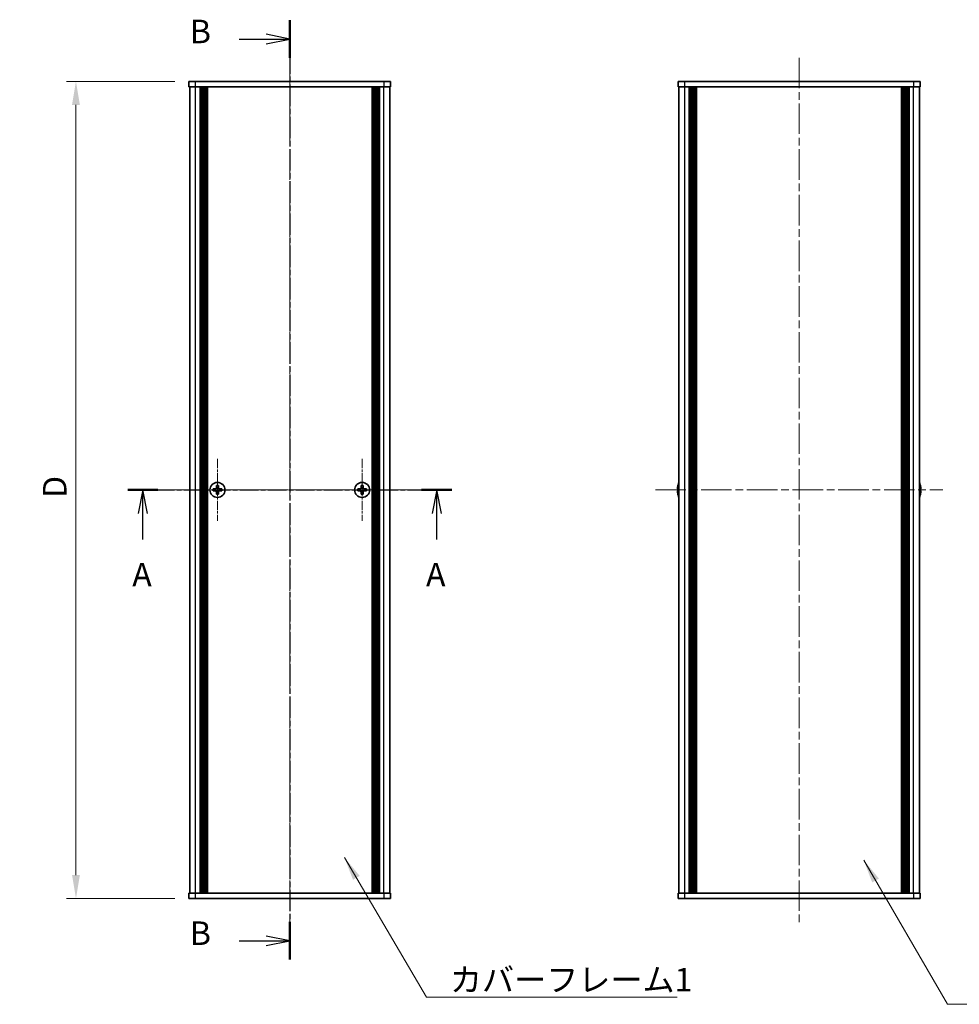
# Model space of a CAD drawing. Units: millimetres. Extents: x -50 to 7754, y -50 to 5419.
# Drawn here: x 1338 to 1688, y 3756 to 4122 of the extents above; entities that cross this region are included whole.
import ezdxf

# ---------------------------------------------------------------- set-up
doc = ezdxf.new("R2010")
doc.units = ezdxf.units.MM
doc.header["$LTSCALE"] = 2
doc.linetypes.add('CHAIN', pattern=[0.3543, 0.2362, -0.0295, 0.0591, -0.0295])
doc.layers.get('Defpoints').update_dxf_attribs({"lineweight": 25})
doc.layers.add('Center Mark (ISO)', color=7, linetype='Continuous', lineweight=18, true_color=0x80ffff)
doc.layers.add('Centerline (ISO)', color=7, linetype='Continuous', lineweight=18, true_color=0x80ffff)
for name, color, linetype, lineweight in [('Dimension (ISO)', 7, 'Continuous', 18), ('Section Line (ISO)', 7, 'CHAIN', 25), ('Symbol (ISO)', 7, 'Continuous', 18), ('Visible (ISO)', 7, 'Continuous', 35), ('Visible Narrow (ISO)', 7, 'Continuous', 25)]:
    doc.layers.add(name, color=color, linetype=linetype, lineweight=lineweight)
doc.styles.add('Note Text (TK)', font='txt')
doc.dimstyles.new('Default - Method 1b (TK)', dxfattribs={"dimscale": 2, "dimtxt": 2.5, "dimasz": 2.5, "dimexe": 1, "dimexo": 1.5, "dimgap": 1, "dimtad": 1, "dimtoh": 1, "dimrnd": 1e-08, "dimdsep": 46, "dimtxsty": 'Note Text (TK)', "dimcen": 0.09, "dimdle": 5, "dimclrd": 100, "dimclre": 100, "dimclrt": 7, "dimadec": 1, "dimazin": 1, "dimtfac": 1, "dimtmove": 0, "dimatfit": 3, "dimfxl": 0, "dimtolj": 1, "dimlwd": -1, "dimlwe": -1, "dimarcsym": 0})
doc.dimstyles.new('Default - Method 1b (TK)$7', dxfattribs={"dimscale": 2, "dimtxt": 2.5, "dimasz": 2.5, "dimexe": 1, "dimexo": 1.5, "dimgap": 1, "dimtad": 1, "dimtoh": 1, "dimrnd": 1e-08, "dimdsep": 46, "dimtxsty": 'Note Text (TK)', "dimcen": 0.09, "dimdle": 5, "dimclrd": 256, "dimclre": 100, "dimclrt": 7, "dimadec": 1, "dimazin": 1, "dimtfac": 1, "dimtmove": 0, "dimatfit": 3, "dimfxl": 0, "dimtolj": 1, "dimlwd": -1, "dimlwe": -1, "dimarcsym": 0})

# ---------------------------------------------------------------- blocks, each defined once
blk = doc.blocks.new('*D265')
at = {"layer": 'Defpoints', "color": 0, "transparency": 16777216}
for p in [(1401.29, 4099.3), (1359.29, 3795.3), (1401.29, 3795.3)]:
    blk.add_point(p, dxfattribs=at)
at = {"layer": 'Dimension (ISO)', "color": 100, "transparency": 16777216}
for p, q in [((1396.04, 4099.3), (1355.79, 4099.3)), ((1359.29, 4090.55), (1359.29, 3804.05)), ((1396.04, 3795.3), (1355.79, 3795.3))]:
    blk.add_line(p, q, dxfattribs=at)
for points in [[(1357.83, 4090.55), (1360.75, 4090.55), (1359.29, 4099.3)], [(1357.83, 3804.05), (1360.75, 3804.05), (1359.29, 3795.3)]]:
    blk.add_solid(points, dxfattribs=at)
at = {"layer": 'Dimension (ISO)', "color": 7, "transparency": 16777216, "insert": (1351.42, 3941.63), "char_height": 8.75, "attachment_point": 4, "rotation": 90, "style": 'Note Text (TK)'}
blk.add_mtext('\\A1; \\fＭＳ Ｐゴシック|b0|i0;\\H8.7500;D', dxfattribs=at)

msp = doc.modelspace()

# ---------------------------------------------------------------- linework, layer by layer
at = {"layer": 'Center Mark (ISO)', "linetype": 'CHAIN', "ltscale": 7.333869}
for p, q in [((1411.8923, 3958.8479), (1411.8923, 3935.7479)), ((1465.6923, 3958.8479), (1465.6923, 3935.7479)), ((1423.4423, 3947.2979), (1400.3423, 3947.2979)), ((1477.2423, 3947.2979), (1454.1423, 3947.2979))]:
    msp.add_line(p, q, dxfattribs=at)
at = {"layer": 'Centerline (ISO)', "linetype": 'CHAIN', "ltscale": 23.990969}
for p, q in [((1438.7923, 4108.0479), (1438.7923, 3786.5479)), ((1628.2094, 4108.0479), (1628.2094, 3786.5479)), ((1392.8423, 3947.2979), (1484.7423, 3947.2979)), ((1574.7594, 3947.2979), (1681.6594, 3947.2979))]:
    msp.add_line(p, q, dxfattribs=at)
at = {"layer": 'Section Line (ISO)', "linetype": 'CHAIN', "ltscale": 16.906879}
msp.add_line((1438.7923, 4122.0336), (1438.7923, 3772.6222), dxfattribs=at)
at = {"layer": 'Section Line (ISO)', "linetype": 'Continuous', "lineweight": 50}
for p, q in [((1438.7923, 4122.0336), (1438.7923, 4108.0682)), ((1378.5874, 3947.2979), (1389.7937, 3947.2979)), ((1487.8254, 3947.2979), (1499.0317, 3947.2979)), ((1438.7923, 3786.5876), (1438.7923, 3772.6222))]:
    msp.add_line(p, q, dxfattribs=at)
at = {"layer": 'Section Line (ISO)', "linetype": 'Continuous'}
for p, q in [((1419.9507, 4115.0509), (1430.0423, 4115.0509)), ((1438.7923, 4115.0509), (1430.0423, 4116.8009)), ((1430.0423, 4115.0509), (1438.7923, 4115.0509)), ((1430.0423, 4113.3009), (1438.7923, 4115.0509)), ((1384.1906, 3947.2979), (1382.4406, 3938.5479)), ((1384.1906, 3938.5479), (1384.1906, 3947.2979)), ((1385.9406, 3938.5479), (1384.1906, 3947.2979)), ((1493.4285, 3947.2979), (1491.6785, 3938.5479)), ((1493.4285, 3938.5479), (1493.4285, 3947.2979)), ((1495.1785, 3938.5479), (1493.4285, 3947.2979)), ((1384.1906, 3928.9228), (1384.1906, 3938.5479)), ((1493.4285, 3928.9228), (1493.4285, 3938.5479)), ((1438.7923, 3779.6049), (1430.0423, 3781.3549)), ((1419.9507, 3779.6049), (1430.0423, 3779.6049)), ((1430.0423, 3779.6049), (1438.7923, 3779.6049)), ((1430.0423, 3777.8549), (1438.7923, 3779.6049))]:
    msp.add_line(p, q, dxfattribs=at)
at = {"layer": 'Section Line (ISO)', "linetype": 'CHAIN', "ltscale": 14.681925}
msp.add_line((1378.5874, 3947.2979), (1499.0317, 3947.2979), dxfattribs=at)
at = {"layer": 'Visible (ISO)'}
for p, q in [((1401.2923, 4099.2979), (1403.7923, 4099.2979)), ((1401.2923, 4099.2979), (1401.2923, 4097.2979)), ((1473.7923, 4099.2979), (1403.7923, 4099.2979)), ((1473.7923, 4099.2979), (1476.2923, 4099.2979)), ((1476.2923, 4097.2979), (1476.2923, 4099.2979)), ((1583.2094, 4099.2979), (1585.7094, 4099.2979)), ((1583.2094, 4099.2979), (1583.2094, 4097.2979)), ((1670.7094, 4099.2979), (1585.7094, 4099.2979)), ((1670.7094, 4099.2979), (1673.2094, 4099.2979)), ((1673.2094, 4097.2979), (1673.2094, 4099.2979)), ((1403.7923, 4097.2979), (1401.2923, 4097.2979)), ((1401.5923, 3797.2979), (1401.5923, 4097.2979)), ((1473.7923, 4097.2979), (1403.7923, 4097.2979)), ((1405.4423, 3797.2979), (1405.4423, 4097.2979)), ((1405.6923, 3797.2979), (1405.6923, 4097.2979)), ((1405.9423, 3797.2979), (1405.9423, 4097.2979)), ((1406.1923, 3797.2979), (1406.1923, 4097.2979)), ((1406.4423, 3797.2979), (1406.4423, 4097.2979)), ((1406.6923, 3797.2979), (1406.6923, 4097.2979)), ((1406.9423, 3797.2979), (1406.9423, 4097.2979)), ((1407.1923, 3797.2979), (1407.1923, 4097.2979)), ((1407.4423, 3797.2979), (1407.4423, 4097.2979)), ((1407.6923, 3797.2979), (1407.6923, 4097.2979)), ((1407.9423, 3797.2979), (1407.9423, 4097.2979)), ((1408.1923, 3797.2979), (1408.1923, 4097.2979)), ((1469.3923, 3797.2979), (1469.3923, 4097.2979)), ((1469.6423, 3797.2979), (1469.6423, 4097.2979)), ((1469.8923, 3797.2979), (1469.8923, 4097.2979)), ((1470.1423, 3797.2979), (1470.1423, 4097.2979)), ((1470.3923, 3797.2979), (1470.3923, 4097.2979)), ((1470.6423, 3797.2979), (1470.6423, 4097.2979)), ((1470.8923, 3797.2979), (1470.8923, 4097.2979)), ((1471.1423, 3797.2979), (1471.1423, 4097.2979)), ((1471.3923, 3797.2979), (1471.3923, 4097.2979)), ((1471.6423, 3797.2979), (1471.6423, 4097.2979)), ((1471.8923, 3797.2979), (1471.8923, 4097.2979)), ((1472.1423, 3797.2979), (1472.1423, 4097.2979)), ((1476.2923, 4097.2979), (1473.7923, 4097.2979)), ((1475.9923, 3797.2979), (1475.9923, 4097.2979)), ((1585.7094, 4097.2979), (1583.2094, 4097.2979)), ((1583.5094, 3797.2979), (1583.5094, 4097.2979)), ((1670.7094, 4097.2979), (1585.7094, 4097.2979)), ((1587.3594, 3797.2979), (1587.3594, 4097.2979)), ((1587.6094, 3797.2979), (1587.6094, 4097.2979)), ((1587.8594, 3797.2979), (1587.8594, 4097.2979)), ((1588.1094, 3797.2979), (1588.1094, 4097.2979)), ((1588.3594, 3797.2979), (1588.3594, 4097.2979)), ((1588.6094, 3797.2979), (1588.6094, 4097.2979)), ((1588.8594, 3797.2979), (1588.8594, 4097.2979)), ((1589.1094, 3797.2979), (1589.1094, 4097.2979)), ((1589.3594, 3797.2979), (1589.3594, 4097.2979)), ((1589.8594, 3797.2979), (1589.8594, 4097.2979)), ((1589.9094, 3797.2979), (1589.9094, 4097.2979)), ((1666.5094, 3797.2979), (1666.5094, 4097.2979)), ((1666.5594, 3797.2979), (1666.5594, 4097.2979)), ((1667.0594, 3797.2979), (1667.0594, 4097.2979)), ((1667.3094, 3797.2979), (1667.3094, 4097.2979)), ((1667.5594, 3797.2979), (1667.5594, 4097.2979)), ((1667.8094, 3797.2979), (1667.8094, 4097.2979)), ((1668.0594, 3797.2979), (1668.0594, 4097.2979)), ((1668.3094, 3797.2979), (1668.3094, 4097.2979)), ((1668.5594, 3797.2979), (1668.5594, 4097.2979)), ((1668.8094, 3797.2979), (1668.8094, 4097.2979)), ((1669.0594, 3797.2979), (1669.0594, 4097.2979)), ((1673.2094, 4097.2979), (1670.7094, 4097.2979)), ((1672.9094, 3797.2979), (1672.9094, 4097.2979)), ((1411.5173, 3948.8979), (1411.5173, 3948.1729)), ((1412.2673, 3948.8979), (1411.5173, 3948.8979)), ((1412.2673, 3948.1729), (1412.2673, 3948.8979)), ((1465.3173, 3948.8979), (1465.3173, 3948.1729)), ((1466.0673, 3948.8979), (1465.3173, 3948.8979)), ((1466.0673, 3948.1729), (1466.0673, 3948.8979)), ((1583.1441, 3948.8979), (1583.1344, 3948.8979)), ((1673.2844, 3948.8979), (1673.2747, 3948.8979)), ((1411.0173, 3947.6729), (1410.2923, 3947.6729)), ((1410.2923, 3947.6729), (1410.2923, 3946.9229)), ((1410.2923, 3946.9229), (1411.0173, 3946.9229)), ((1411.5173, 3946.4229), (1411.5173, 3945.6979)), ((1411.5173, 3945.6979), (1412.2673, 3945.6979)), ((1412.2673, 3945.6979), (1412.2673, 3946.4229)), ((1413.4923, 3947.6729), (1412.7673, 3947.6729)), ((1412.7673, 3946.9229), (1413.4923, 3946.9229)), ((1413.4923, 3946.9229), (1413.4923, 3947.6729)), ((1464.8173, 3947.6729), (1464.0923, 3947.6729)), ((1464.0923, 3947.6729), (1464.0923, 3946.9229)), ((1464.0923, 3946.9229), (1464.8173, 3946.9229)), ((1465.3173, 3946.4229), (1465.3173, 3945.6979)), ((1465.3173, 3945.6979), (1466.0673, 3945.6979)), ((1466.0673, 3945.6979), (1466.0673, 3946.4229)), ((1467.2923, 3947.6729), (1466.5673, 3947.6729)), ((1466.5673, 3946.9229), (1467.2923, 3946.9229)), ((1467.2923, 3946.9229), (1467.2923, 3947.6729)), ((1583.1441, 3947.6729), (1583.0209, 3947.6729)), ((1583.0209, 3946.9229), (1583.1441, 3946.9229)), ((1583.1344, 3945.6979), (1583.1441, 3945.6979)), ((1673.3979, 3947.6729), (1673.2747, 3947.6729)), ((1673.2747, 3946.9229), (1673.3979, 3946.9229)), ((1673.2747, 3945.6979), (1673.2844, 3945.6979)), ((1401.2923, 3797.2979), (1403.7923, 3797.2979)), ((1401.2923, 3797.2979), (1401.2923, 3795.2979)), ((1403.7923, 3795.2979), (1401.2923, 3795.2979)), ((1403.7923, 3797.2979), (1473.7923, 3797.2979)), ((1403.7923, 3795.2979), (1473.7923, 3795.2979)), ((1473.7923, 3797.2979), (1476.2923, 3797.2979)), ((1476.2923, 3795.2979), (1473.7923, 3795.2979)), ((1476.2923, 3795.2979), (1476.2923, 3797.2979)), ((1583.2094, 3797.2979), (1585.7094, 3797.2979)), ((1583.2094, 3797.2979), (1583.2094, 3795.2979)), ((1585.7094, 3795.2979), (1583.2094, 3795.2979)), ((1585.7094, 3797.2979), (1670.7094, 3797.2979)), ((1585.7094, 3795.2979), (1670.7094, 3795.2979)), ((1670.7094, 3797.2979), (1673.2094, 3797.2979)), ((1673.2094, 3795.2979), (1670.7094, 3795.2979)), ((1673.2094, 3795.2979), (1673.2094, 3797.2979))]:
    msp.add_line(p, q, dxfattribs=at)
for centre in [(1411.8923, 3947.2979), (1465.6923, 3947.2979)]:
    msp.add_circle(centre, 2.8, dxfattribs=at)
for centre, radius, start, end in [((1590.3617, 3947.2979), 7.3928, 167.500697, 173.2026), ((1590.3617, 3947.2979), 7.4023, 157.773919, 167.517006), ((1666.0571, 3947.2979), 7.4023, 12.482994, 22.226081), ((1666.0571, 3947.2979), 7.3928, 6.7974, 12.499303), ((1590.3617, 3947.2979), 7.3928, 186.7974, 192.499303), ((1590.3617, 3947.2979), 7.2273, 177.025775, 182.974225), ((1590.3617, 3947.2979), 7.4023, 192.482994, 202.226081), ((1666.0571, 3947.2979), 7.4023, 337.773919, 347.517006), ((1666.0571, 3947.2979), 7.2273, 357.025775, 2.974225), ((1666.0571, 3947.2979), 7.3928, 347.500697, 353.2026)]:
    msp.add_arc(centre, radius, start, end, dxfattribs=at)
for points in [[(1411.0173, 3947.6729), (1411.0799, 3947.6729), (1411.1468, 3947.6853), (1411.27, 3947.7363), (1411.3264, 3947.7748), (1411.4154, 3947.8639), (1411.4539, 3947.9202), (1411.5049, 3948.0435), (1411.5173, 3948.1104), (1411.5173, 3948.1729)], [(1411.5173, 3946.4229), (1411.5173, 3946.4854), (1411.5049, 3946.5523), (1411.4539, 3946.6756), (1411.4154, 3946.7319), (1411.3264, 3946.821), (1411.27, 3946.8595), (1411.1468, 3946.9104), (1411.0799, 3946.9229), (1411.0173, 3946.9229)], [(1412.2673, 3948.1729), (1412.2673, 3948.1104), (1412.2798, 3948.0435), (1412.3308, 3947.9202), (1412.3693, 3947.8639), (1412.4583, 3947.7748), (1412.5147, 3947.7363), (1412.6379, 3947.6853), (1412.7048, 3947.6729), (1412.7673, 3947.6729)], [(1412.7673, 3946.9229), (1412.7048, 3946.9229), (1412.6379, 3946.9104), (1412.5147, 3946.8595), (1412.4583, 3946.821), (1412.3693, 3946.7319), (1412.3308, 3946.6756), (1412.2798, 3946.5523), (1412.2673, 3946.4854), (1412.2673, 3946.4229)], [(1464.8173, 3947.6729), (1464.8799, 3947.6729), (1464.9468, 3947.6853), (1465.07, 3947.7363), (1465.1264, 3947.7748), (1465.2154, 3947.8639), (1465.2539, 3947.9202), (1465.3049, 3948.0435), (1465.3173, 3948.1104), (1465.3173, 3948.1729)], [(1465.3173, 3946.4229), (1465.3173, 3946.4854), (1465.3049, 3946.5523), (1465.2539, 3946.6756), (1465.2154, 3946.7319), (1465.1264, 3946.821), (1465.07, 3946.8595), (1464.9468, 3946.9104), (1464.8799, 3946.9229), (1464.8173, 3946.9229)], [(1466.0673, 3948.1729), (1466.0673, 3948.1104), (1466.0798, 3948.0435), (1466.1308, 3947.9202), (1466.1693, 3947.8639), (1466.2583, 3947.7748), (1466.3147, 3947.7363), (1466.4379, 3947.6853), (1466.5048, 3947.6729), (1466.5673, 3947.6729)], [(1466.5673, 3946.9229), (1466.5048, 3946.9229), (1466.4379, 3946.9104), (1466.3147, 3946.8595), (1466.2583, 3946.821), (1466.1693, 3946.7319), (1466.1308, 3946.6756), (1466.0798, 3946.5523), (1466.0673, 3946.4854), (1466.0673, 3946.4229)], [(1583.0209, 3948.1729), (1583.0134, 3948.1104), (1583.0069, 3948.0435), (1582.9983, 3947.9202), (1582.9962, 3947.8639), (1582.9962, 3947.7748), (1582.9983, 3947.7363), (1583.0069, 3947.6853), (1583.0134, 3947.6729), (1583.0209, 3947.6729)], [(1583.0209, 3946.9229), (1583.0134, 3946.9229), (1583.0069, 3946.9104), (1582.9983, 3946.8595), (1582.9962, 3946.821), (1582.9962, 3946.7319), (1582.9983, 3946.6756), (1583.0069, 3946.5523), (1583.0134, 3946.4854), (1583.0209, 3946.4229)], [(1673.3979, 3947.6729), (1673.4054, 3947.6729), (1673.4119, 3947.6853), (1673.4205, 3947.7363), (1673.4226, 3947.7748), (1673.4226, 3947.8639), (1673.4205, 3947.9202), (1673.4119, 3948.0435), (1673.4054, 3948.1104), (1673.3979, 3948.1729)], [(1673.3979, 3946.4229), (1673.4054, 3946.4854), (1673.4119, 3946.5523), (1673.4205, 3946.6756), (1673.4226, 3946.7319), (1673.4226, 3946.821), (1673.4205, 3946.8595), (1673.4119, 3946.9104), (1673.4054, 3946.9229), (1673.3979, 3946.9229)]]:
    msp.add_open_spline(points, degree=3, knots=[0.076192776, 0.076192776, 0.076192776, 0.076192776, 0.0950828432, 0.0950828432, 0.1139729103, 0.1139729103, 0.1328629774, 0.1328629774, 0.1517530446, 0.1517530446, 0.1517530446, 0.1517530446], dxfattribs=at)
at = {"layer": 'Visible Narrow (ISO)'}
for p, q in [((1403.7923, 4097.2979), (1403.7923, 4099.2979)), ((1473.7923, 4099.2979), (1473.7923, 4097.2979)), ((1585.7094, 4097.2979), (1585.7094, 4099.2979)), ((1670.7094, 4099.2979), (1670.7094, 4097.2979)), ((1403.7923, 3797.2979), (1403.7923, 4097.2979)), ((1473.7923, 3797.2979), (1473.7923, 4097.2979)), ((1585.7094, 3797.2979), (1585.7094, 4097.2979)), ((1589.6094, 3797.2979), (1589.6094, 4097.2979)), ((1590.2094, 3797.2979), (1590.2094, 4097.2979)), ((1666.2094, 3797.2979), (1666.2094, 4097.2979)), ((1666.8094, 3797.2979), (1666.8094, 4097.2979)), ((1670.7094, 3797.2979), (1670.7094, 4097.2979)), ((1411.2923, 3946.8405), (1411.2923, 3947.7553)), ((1411.4349, 3947.8979), (1412.3498, 3947.8979)), ((1412.3498, 3946.6979), (1411.4349, 3946.6979)), ((1412.4923, 3947.7553), (1412.4923, 3946.8405)), ((1465.0923, 3946.8405), (1465.0923, 3947.7553)), ((1465.2349, 3947.8979), (1466.1498, 3947.8979)), ((1466.1498, 3946.6979), (1465.2349, 3946.6979)), ((1466.2923, 3947.7553), (1466.2923, 3946.8405)), ((1403.7923, 3795.2979), (1403.7923, 3797.2979)), ((1473.7923, 3797.2979), (1473.7923, 3795.2979)), ((1585.7094, 3795.2979), (1585.7094, 3797.2979)), ((1670.7094, 3797.2979), (1670.7094, 3795.2979))]:
    msp.add_line(p, q, dxfattribs=at)

# ---------------------------------------------------------------- texts
at = {"layer": 'Section Line (ISO)', "char_height": 8.75, "attachment_point": 7, "style": 'Note Text (TK)'}
for s, insert in [('B', (1401.6537, 4110.7527)), ('A', (1380.2139, 3908.6955)), ('A', (1489.4518, 3908.6955)), ('B', (1401.6537, 3775.3067))]:
    msp.add_mtext(s, dxfattribs=dict(at, insert=insert))
at = {"layer": 'Symbol (ISO)', "color": 7, "insert": (1498.3261, 3769.4763), "char_height": 8.75, "width": 90.109648, "attachment_point": 1, "line_spacing_factor": 1.5, "style": 'Note Text (TK)'}
msp.add_mtext('{\\fＭＳ Ｐゴシック|b0|i0;カバーフレーム1}', dxfattribs=at)

# ---------------------------------------------------------------- dimensions: what is measured, and where the dimension line sits
at = {"layer": 'Dimension (ISO)', "color": 100, "true_color": 0x00ff3f}
dim = msp.add_linear_dim(base=(1359.2923, 3795.2979), p1=(1401.2923, 4099.2979), p2=(1401.2923, 3795.2979), angle=90, text=' \\fＭＳ Ｐゴシック|b0|i0;\\H8.7500;D', dimstyle='Default - Method 1b (TK)', override={"dimscale": 0, "dimtxt": 8.75, "dimasz": 8.75, "dimexe": 3.5, "dimexo": 5.25, "dimgap": 3.5, "dimtoh": 0, "dimdec": 2, "dimcen": 0.315, "dimtol": 0, "dimlim": 0, "dimtp": 0, "dimtm": 0, "dimtdec": 2, "dimtofl": 0, "dimatfit": 1}, dxfattribs=at)
dim.commit()
dim.dimension.update_dxf_attribs({"geometry": '*D265', "text_midpoint": (1359.2923, 3947.2979), "dimtype": 160})

# ---------------------------------------------------------------- leaders
at = {"layer": 'Symbol (ISO)', "color": 100, "true_color": 0x00ff40, "annotation_type": 0, "has_hookline": 1, "hookline_direction": 0}
for points, text_width in [([(1459.129, 3810.5456), (1489.5761, 3758.5784), (1498.3261, 3758.5784)], 84.5668), ([(1652.2098, 3809.5836), (1683.3579, 3755.9489), (1692.1079, 3755.9489)], 88.9418)]:
    msp.add_leader(points, dimstyle='Default - Method 1b (TK)$7', override={"dimscale": 0, "dimtxt": 8.75, "dimasz": 8.75, "dimgap": 0, "dimtad": 1}, dxfattribs=dict(at, text_width=text_width))

doc.saveas('drawing.dxf')
